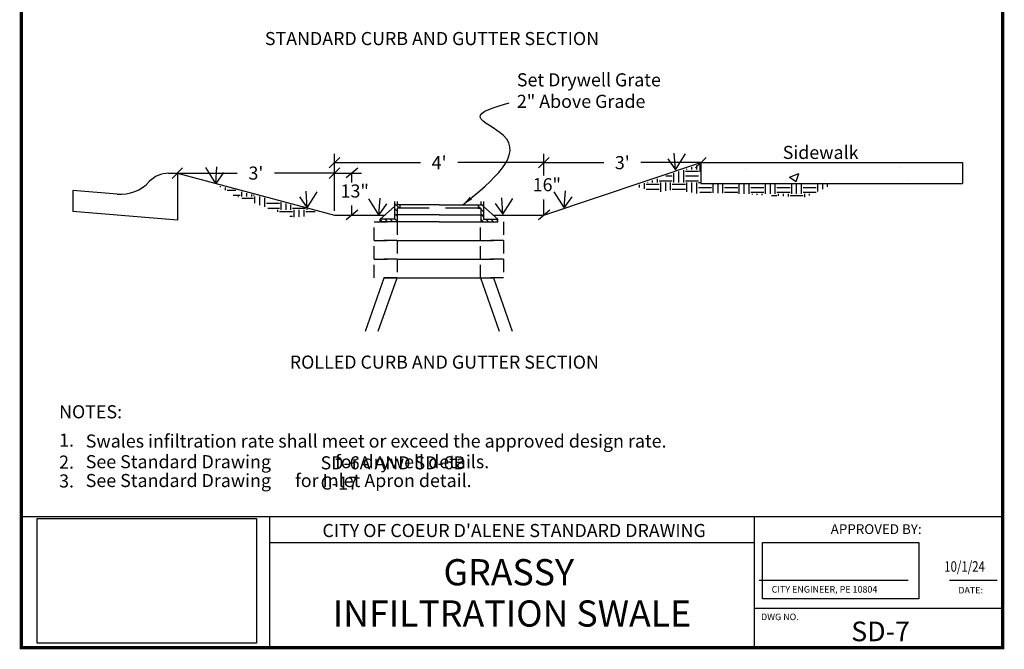
# Model space of a CAD drawing. Units: feet. Extents: x 0 to 7.5, y 0 to 10.
import ezdxf
from ezdxf.enums import TextEntityAlignment as Align

# ---------------------------------------------------------------- set-up
doc = ezdxf.new("R2010")
doc.units = ezdxf.units.FT
doc.header["$MEASUREMENT"] = 0
doc.linetypes.add('HIDDEN', pattern=[0.375, 0.25, -0.125])
doc.linetypes.add('SMDASH', pattern=[0.1, 0.05, -0.05])
doc.layers.get('0').update_dxf_attribs({"linetype": 'CONTINUOUS'})
doc.layers.get('DEFPOINTS').update_dxf_attribs({"linetype": 'CONTINUOUS'})
for name, color, linetype in [('BORDER', 7, 'CONTINUOUS'), ('COVER', 7, 'CONTINUOUS'), ('HIDDEN', 7, 'SMDASH'), ('OBJECT', 7, 'CONTINUOUS'), ('PATTERN', 7, 'CONTINUOUS'), ('TEXT', 7, 'CONTINUOUS')]:
    doc.layers.add(name, color=color, linetype=linetype)
doc.styles.add('BOLD', font='bold')
doc.styles.add('HELV', font='helv.shx', dxfattribs={"height": 0.18})
doc.styles.add('ITALICT', font='italict')
doc.styles.add('LEROY', font='LEROY')
doc.dimstyles.get("Standard").update_dxf_attribs({"dimtxt": 0.18, "dimasz": 0.18, "dimexe": 0.18, "dimexo": 0.0625, "dimgap": 0.09, "dimtad": 0, "dimtih": 1, "dimtoh": 1, "dimdec": 4, "dimzin": 0, "dimdsep": 46, "dimtxsty": 'Standard', "dimcen": 0.09, "dimadec": 0, "dimazin": 0, "dimtfac": 1, "dimtdec": 4, "dimtofl": 0, "dimtmove": 0, "dimatfit": 3, "dimfxl": 1, "dimtolj": 1, "dimtzin": 0, "dimarcsym": 0})
picture_1 = doc.add_image_def('image1.bmp', size_in_pixel=(421, 152))
picture_2 = doc.add_image_def('image2.png', size_in_pixel=(1902, 1080))

# ---------------------------------------------------------------- blocks, each defined once
blk = doc.blocks.new('*X10')
at = {"color": 0, "linetype": 'Continuous'}
for p, q in [((9.05972889021089, 12.43631725786016), (8.953707709937621, 12.54233843813342)), ((9.01063516477399, 12.3722738983072), (8.953707709937621, 12.42920135314357)), ((10.86992225004845, 12.43631725786016), (10.82916518325716, 12.47707432465144)), ((10.94681525658564, 12.47256133631281), (10.88988780174929, 12.52948879114916)), ((10.94681525658564, 12.35942425132296), (10.88988780174929, 12.41635170615932)), ((10.94681525658564, 12.58569842130266), (10.94438987379786, 12.58812380409044)), ((8.683655087638103, 12.13356855049385), (8.632598109541977, 12.18462552858998)), ((8.796792172627951, 12.13356855049385), (8.74072910288587, 12.18963162023594)), ((8.909929257617799, 12.13356855049385), (8.853866187875715, 12.18963162023594)), ((9.01063516477399, 12.25913681331736), (8.953707709937621, 12.31606426815373)), ((9.01063516477399, 12.14599972832751), (8.953707709937621, 12.20292718316388)), ((10.94681525658564, 12.24628716633311), (10.88988780174929, 12.30321462116947)), ((10.94599266491584, 12.13397267301307), (10.88988780174929, 12.19007753617962)), ((11.05912974990568, 12.13397267301307), (11.00347080268282, 12.18963162023594)), ((11.17226683489553, 12.13397267301307), (11.11660788767267, 12.18963162023594)), ((11.26792485698129, 12.15145173591716), (11.22974497266252, 12.18963162023593))]:
    blk.add_line(p, q, dxfattribs=at)
blk = doc.blocks.new('_OBLIQUE')
at = {"color": 0, "linetype": 'ByBlock'}
blk.add_line((-0.5, -0.5), (0.5, 0.5), dxfattribs=at)
blk = doc.blocks.new('*D25')
at = {"color": 0, "lineweight": -2, "transparency": 16777216}
for p, q in [((1.19295824362689, 3.622527107128527), (1.19295824362689, 3.624389748207565)), ((1.19295824362689, 3.623389748207565), (1.650577291245938, 3.623389748207565)), ((2.392958243626891, 3.623389748207565), (1.935339196007843, 3.623389748207565)), ((2.392958243626891, 3.624014748207565), (2.392958243626891, 3.624389748207565))]:
    blk.add_line(p, q, dxfattribs=at)
at = {"layer": 'DEFPOINTS', "color": 0, "transparency": 16777216}
for p in [(1.19295824362689, 3.621902107128527), (2.392958243626891, 3.623389748207565), (2.392958243626891, 3.623389748207565)]:
    blk.add_point(p, dxfattribs=at)
at = {"color": 0, "lineweight": -2, "transparency": 16777216, "xscale": 0.08, "yscale": 0.08, "zscale": 0.08, "rotation": 180}
blk.add_blockref('_OBLIQUE', (1.19295824362689, 3.623389748207565), dxfattribs=at)
at = {"color": 0, "lineweight": -2, "transparency": 16777216, "xscale": 0.08, "yscale": 0.08, "zscale": 0.08}
blk.add_blockref('_OBLIQUE', (2.392958243626891, 3.623389748207565), dxfattribs=at)
at = {"color": 0, "transparency": 16777216, "insert": (1.79295824362689, 3.623389748207565), "char_height": 0.1, "attachment_point": 5, "style": 'LEROY'}
blk.add_mtext("\\A1;3'", dxfattribs=at)
blk = doc.blocks.new('*D27')
at = {"color": 0, "lineweight": -2, "transparency": 16777216}
for p, q in [((3.99295824362689, 3.703256808467374), (4.450577291245938, 3.703256808467374)), ((5.192958243626891, 3.703256808467374), (4.735339196007843, 3.703256808467374)), ((5.192958243626891, 3.702527107128527), (5.192958243626891, 3.704256808467374))]:
    blk.add_line(p, q, dxfattribs=at)
at = {"layer": 'DEFPOINTS', "color": 0, "transparency": 16777216}
for p in [(5.192958243626891, 3.703256808467374), (5.192958243626891, 3.701902107128527), (3.99295824362689, 3.322791226706331)]:
    blk.add_point(p, dxfattribs=at)
at = {"color": 0, "lineweight": -2, "transparency": 16777216, "xscale": 0.08, "yscale": 0.08, "zscale": 0.08, "rotation": 180}
blk.add_blockref('_OBLIQUE', (3.99295824362689, 3.703256808467374), dxfattribs=at)
at = {"color": 0, "lineweight": -2, "transparency": 16777216, "xscale": 0.08, "yscale": 0.08, "zscale": 0.08}
blk.add_blockref('_OBLIQUE', (5.192958243626891, 3.703256808467374), dxfattribs=at)
at = {"color": 0, "transparency": 16777216, "insert": (4.592958243626891, 3.703256808467374), "char_height": 0.1, "attachment_point": 5, "style": 'LEROY'}
blk.add_mtext("\\A1;3'", dxfattribs=at)
blk = doc.blocks.new('*D26')
at = {"color": 0, "lineweight": -2, "transparency": 16777216}
for p, q in [((2.392958243626891, 3.704014748207565), (2.392958243626891, 3.704389748207565)), ((2.392958243626891, 3.703389748207565), (3.050577291245938, 3.703389748207565)), ((3.99295824362689, 3.703389748207565), (3.335339196007843, 3.703389748207565))]:
    blk.add_line(p, q, dxfattribs=at)
at = {"layer": 'DEFPOINTS', "color": 0, "transparency": 16777216}
for p in [(2.392958243626891, 3.703389748207565), (3.99295824362689, 3.703389748207565), (3.99295824362689, 3.322791226706331)]:
    blk.add_point(p, dxfattribs=at)
at = {"color": 0, "lineweight": -2, "transparency": 16777216, "xscale": 0.08, "yscale": 0.08, "zscale": 0.08, "rotation": 180}
blk.add_blockref('_OBLIQUE', (2.392958243626891, 3.703389748207565), dxfattribs=at)
at = {"color": 0, "lineweight": -2, "transparency": 16777216, "xscale": 0.08, "yscale": 0.08, "zscale": 0.08}
blk.add_blockref('_OBLIQUE', (3.99295824362689, 3.703389748207565), dxfattribs=at)
at = {"color": 0, "transparency": 16777216, "insert": (3.192958243626891, 3.703389748207565), "char_height": 0.1, "attachment_point": 5, "style": 'LEROY'}
blk.add_mtext("\\A1;4'", dxfattribs=at)
blk = doc.blocks.new('DET_BORD')
at = {"layer": 'BORDER'}
for p, q in [((7.5, 1), (0, 1)), ((1.9, 0), (1.9, 1)), ((5.6, 1), (5.6, 0)), ((5.6, 0.7999999999999999), (1.9, 0.8)), ((5.638238399415811, 0.5162942861596455), (6.778661953799555, 0.5162942861596455)), ((7.094858530918697, 0.5162942861596455), (7.458645558189237, 0.5162942861596455)), ((7.5, 0.3000000000000002), (5.6, 0.3000000000000002))]:
    blk.add_line(p, q, dxfattribs=at)
at = {"layer": 'BORDER', "const_width": 0.025}
blk.add_lwpolyline([(7.5, 0), (0, 0), (0, 10), (7.5, 10)], close=True, dxfattribs=at)
at = {"layer": 'BORDER', "style": 'LEROY'}
for s, height, p in [("CITY OF COEUR D'ALENE STANDARD DRAWING", 0.1, (3.766233586206149, 0.8443068126294704)), ('APPROVED BY:', 0.075, (6.533253702663734, 0.8674726185712375)), ('CITY ENGINEER, PE 10804', 0.05, (6.138373419725365, 0.4202950519294655))]:
    blk.add_text(s, height=height, dxfattribs=at).set_placement(p, align=Align.CENTER)
for s, p in [('DATE:', (7.160929529794838, 0.4140540729316748)), ('DWG NO.', (5.653363255208657, 0.209928367228525))]:
    blk.add_text(s, height=0.05, dxfattribs=at).set_placement(p)
at = {"layer": 'BORDER'}
for tag, height, style, p in [('NAME1', 0.25, 'ITALICT', (3.8433, 0.4156)), ('NAME2', 0.25, 'ITALICT', (3.8292, 0.0773)), ('DWGNO', 0.15, 'LEROY', (6.5663, 0.0491))]:
    blk.add_attdef(tag, text='', height=height, dxfattribs=dict(at, style=style)).set_placement(p, align=Align.CENTER)
image = blk.add_image(picture_2, insert=(0.1207901561774916, 0.03535835533920512), size_in_units=(1.6755072566314195, 0.9513921331030142))
image.dxf.flags = 7

msp = doc.modelspace()

# ---------------------------------------------------------------- hatches: boundary and pattern name
h = msp.add_hatch()
h.set_pattern_fill('AR-CONC', color=256, scale=0.1, style=0)
h.set_pattern_definition([(49.99999999999999, (8.881784197001252e-16, -0.6677951126850612), (0.7172601826007535, -0.06275213498259512), [0.07500000000000001, -0.8250000000000001]), (355, (8.881784197001252e-16, -0.6677951126850612), (-0.138751333613, 0.7521921337000119), [0.06, -0.66]), (100.4514, (0.0597716800000009, -0.6730244526850613), (0.5785093817140216, 0.6894395420609536), [0.06374018999999995, -0.7011421119999994]), (46.18420000000001, (8.881784197001252e-16, -0.4677951126850612), (1.067241048625645, -0.1655190143290181), [0.1125, -1.2375]), (96.6356, (0.08893674500000089, -0.4815884196850613), (0.9346627055487033, 0.9741178709004418), [0.09561028799999992, -1.051712999999999]), (351.1842, (8.881784197001252e-16, -0.4677951126850612), (0.9346619451336272, 0.9741186009253247), [0.09000000000000001, -0.9900000000000001]), (21, (0.1000000000000009, -0.5177951126850613), (0.5969070521184617, -0.4026188906653388), [0.07500000000000001, -0.8250000000000001]), (326.0000000000001, (0.1000000000000009, -0.5177951126850613), (0.2433153319215817, 0.7251500450468531), [0.06, -0.66]), (71.4514, (0.1497422330000009, -0.5513467186850611), (0.84022262858149, 0.3225304967099524), [0.06374019000000002, -0.701142112]), (37.50000000000001, (8.881784197001252e-16, -0.6677951126850612), (0.01215985531729067, 0.3328938538313115), [0, -0.652, 0, -0.67, 0, -0.6625000000000001]), (7.499999999999999, (8.881784197001252e-16, -0.6677951126850612), (0.2630695374421486, 0.3944117118823602), [0, -0.382, 0, -0.637, 0, -0.2525]), (327.5, (-0.2229999999999991, -0.6677951126850612), (0.5338224361724091, -0.0225548717343798), [0, -0.25, 0, -0.78, 0, -1.035]), (317.5, (-0.3229999999999991, -0.6677951126850612), (0.5831861693423862, 0.1001049823323176), [0, -0.325, 0, -0.518, 0, -0.735])])
h.paths.add_polyline_path([(7.192958243626891, 3.543256808467374), (7.192958243626891, 3.703256808467374), (5.192958243626891, 3.703256808467374), (5.192958243626891, 3.543256808467374)])

# ---------------------------------------------------------------- linework, layer by layer
for p, q in [((2.392958243626891, 3.33501252977543), (2.392958243626891, 3.770057012930312)), ((5.187380993849303, 3.632849237402989), (5.187380993849303, 3.688574280865885)), ((5.192958243626891, 3.703256808467374), (7.192958243626891, 3.703256808467374)), ((5.192958243626891, 3.703256808467374), (5.192958243626891, 3.543256808467374)), ((7.192958243626891, 3.703256808467374), (7.192958243626891, 3.543256808467374)), ((1.125269324637713, 3.622527107128527), (1.19295824362689, 3.622527107128527)), ((1.19295824362689, 3.622527107128527), (1.19295824362689, 3.263990768675397)), ((2.392958243626891, 3.623389748207565), (2.598909582468728, 3.623389748207565)), ((2.483223677667282, 3.589769401858818), (2.571342257365655, 3.663581521605819)), ((4.987380993849302, 3.551494536064141), (4.987380993849302, 3.621907614199219)), ((5.024880993849302, 3.551494536064141), (5.024880993849302, 3.634407614199218)), ((5.062380993849302, 3.551494536064141), (5.062380993849302, 3.646907614199219)), ((5.074880993849304, 3.63899453606414), (5.174880993849303, 3.63899453606414)), ((5.087380993849303, 3.651494536064141), (5.087380993849303, 3.655240947532551)), ((5.124880993849303, 3.651494536064139), (5.124880993849303, 3.667740947532549)), ((5.162380993849302, 3.651494536064141), (5.162380993849302, 3.680240947532551)), ((4.762380993849302, 3.502427569709134), (4.762380993849302, 3.546907614199219)), ((4.774880993849303, 3.538994536064139), (4.874880993849303, 3.538994536064139)), ((4.787380993849302, 3.551494536064141), (4.787380993849302, 3.555240947532551)), ((4.824880993849302, 3.551494536064141), (4.824880993849302, 3.567740947532553)), ((4.862380993849301, 3.551494536064141), (4.862380993849301, 3.580240947532551)), ((4.874880993849303, 3.56399453606414), (4.974880993849303, 3.56399453606414)), ((4.887380993849303, 3.481597823497594), (4.887380993849303, 3.55149453606414)), ((4.924880993849302, 3.48696781915169), (4.924880993849302, 3.551494536064139)), ((4.926141759444069, 3.60149453606414), (4.974880993849303, 3.60149453606414)), ((4.962380993849302, 3.492337814805787), (4.962380993849302, 3.55149453606414)), ((4.974880993849302, 3.538994536064139), (5.074880993849302, 3.538994536064139)), ((5.074880993849303, 3.60149453606414), (5.174880993849302, 3.60149453606414)), ((5.074880993849303, 3.56399453606414), (5.174880993849302, 3.56399453606414)), ((5.087380993849303, 3.480284753033538), (5.087380993849303, 3.551494536064141)), ((5.124880993849303, 3.473981781162798), (5.124880993849303, 3.55149453606414)), ((5.162380993849302, 3.467678809292058), (5.162380993849302, 3.551494536064141)), ((5.174880993849302, 3.551817980406433), (5.19295824362689, 3.551817980406433)), ((5.192958243626891, 3.543256808467374), (7.192958243626891, 3.543256808467374)), ((5.287380993849303, 3.472233869164961), (5.287380993849303, 3.543256808467374)), ((5.324880993849303, 3.470689916658443), (5.324880993849303, 3.543256808467373)), ((5.362380993849302, 3.469145964151923), (5.362380993849302, 3.543256808467373)), ((5.487380993849303, 3.464317980406433), (5.487380993849303, 3.543256808467373)), ((5.524880993849303, 3.464317980406434), (5.524880993849303, 3.543256808467374)), ((5.562380993849303, 3.464317980406435), (5.562380993849303, 3.543256808467375)), ((5.687380993849303, 3.464317980406432), (5.687380993849303, 3.543256808467374)), ((5.724880993849303, 3.464317980406434), (5.724880993849303, 3.543256808467376)), ((5.762380993849303, 3.464317980406433), (5.762380993849303, 3.543256808467375)), ((5.887380993849304, 3.464317980406434), (5.887380993849304, 3.543256808467374)), ((5.924880993849303, 3.464317980406434), (5.924880993849303, 3.543256808467374)), ((5.962380993849303, 3.464317980406433), (5.962380993849303, 3.543256808467373)), ((6.087380993849303, 3.482913582219893), (6.087380993849303, 3.543256808467375)), ((6.124880993849303, 3.501167065002496), (6.124880993849303, 3.543256808467374)), ((6.162380993849302, 3.519420547785099), (6.162380993849302, 3.543256808467374)), ((0.7330165733243934, 3.462490898500857), (0.3929582436268895, 3.490553880017218)), ((0.3929582436268895, 3.490553880017218), (0.3929582436268895, 3.330009987299036)), ((1.523209506055087, 3.516781658330241), (1.523209506055087, 3.524313039812241)), ((1.560709506055087, 3.491803208624852), (1.560709506055087, 3.514335842979081)), ((1.573209506055087, 3.493591130174753), (1.638679976435777, 3.493591130174753)), ((1.685709506055087, 3.443591130174753), (1.685709506055087, 3.481078520201877)), ((1.723209506055086, 3.443591130174754), (1.723209506055086, 3.471101323368716)), ((4.724880993849302, 3.51244674993176), (4.724880993849302, 3.534407614199218)), ((4.774880993849303, 3.50149453606414), (4.874880993849303, 3.50149453606414)), ((4.974880993849302, 3.50149453606414), (5.074880993849302, 3.50149453606414)), ((5.174880993849302, 3.514317980406434), (5.274880993849302, 3.514317980406434)), ((5.184300851478415, 3.476817980406434), (5.274880993849304, 3.476817980406434)), ((5.374880993849302, 3.514317980406434), (5.474880993849301, 3.514317980406434)), ((5.374880993849303, 3.476817980406434), (5.474880993849303, 3.476817980406434)), ((5.574880993849301, 3.514317980406434), (5.674880993849301, 3.514317980406434)), ((5.574880993849303, 3.476817980406434), (5.674880993849302, 3.476817980406434)), ((5.587380993849303, 3.459106600919393), (5.587380993849303, 3.464317980406433)), ((5.624880993849303, 3.457233217223479), (5.624880993849303, 3.464317980406433)), ((5.662380993849302, 3.455359833527564), (5.662380993849302, 3.464317980406432)), ((5.7748809938493, 3.514317980406434), (5.8748809938493, 3.514317980406434)), ((5.774880993849302, 3.476817980406434), (5.874880993849302, 3.476817980406434)), ((5.787380993849303, 3.449115221207849), (5.787380993849303, 3.464317980406435)), ((5.824880993849303, 3.447241837511935), (5.824880993849303, 3.464317980406433)), ((5.862380993849302, 3.445368453816021), (5.862380993849302, 3.464317980406434)), ((5.974880993849299, 3.514317980406434), (6.074880993849299, 3.514317980406434)), ((5.974880993849301, 3.476817980406434), (6.074858174465892, 3.476817980406434)), ((5.987380993849303, 3.439123841496306), (5.987380993849303, 3.464317980406433)), ((6.024880993849303, 3.452491110915553), (6.024880993849303, 3.464317980406434)), ((6.074880993849304, 3.514317980406434), (6.074880993849304, 3.514317980406434)), ((1.618136466243692, 3.456091130174753), (1.673209506055087, 3.456091130174753)), ((1.660709506055086, 3.440140001397557), (1.660709506055086, 3.443591130174753)), ((1.684860646717141, 3.431091130174753), (1.773209506055087, 3.431091130174753)), ((1.760709506055087, 3.443591130174754), (1.760709506055087, 3.461124126535555)), ((1.773209506055087, 3.456091130174753), (1.779626378868779, 3.456091130174753)), ((1.785709506055086, 3.393305405935668), (1.785709506055086, 3.443591130174753)), ((1.823209506055087, 3.379255027297102), (1.823209506055087, 3.443591130174753)), ((1.860709506055086, 3.365204648658535), (1.860709506055086, 3.434518268313792)), ((1.873209506055087, 3.431091130174753), (1.873590647157449, 3.431091130174753)), ((1.873209506055087, 3.393591130174753), (1.973209506055087, 3.393591130174753)), ((1.985709506055086, 3.343591130174753), (1.985709506055086, 3.401260945536589)), ((2.023209506055087, 3.343591130174753), (2.023209506055087, 3.391283748703428)), ((5.733279172547052, 3.451817980406434), (5.774880993849304, 3.451817980406434)), ((5.874880993849303, 3.451817980406434), (5.974880993849303, 3.451817980406434)), ((1.19295824362689, 3.263990768675397), (0.3929582436268895, 3.330009987299036)), ((1.885033188137487, 3.356091130174752), (1.973209506055087, 3.356091130174752)), ((1.923209506055086, 3.341787350927591), (1.923209506055086, 3.343591130174753)), ((1.960709506055087, 3.327736972289024), (1.960709506055087, 3.343591130174753)), ((1.973209506055086, 3.331091130174753), (2.073209506055087, 3.331091130174753)), ((2.060709506055087, 3.343591130174753), (2.060709506055087, 3.381306551870267)), ((2.073209506055087, 3.356091130174752), (2.170603240015495, 3.356091130174752)), ((2.085709506055087, 3.286473142275138), (2.085709506055087, 3.343591130174752)), ((2.123209506055087, 3.289759780118921), (2.123209506055087, 3.343591130174752)), ((2.160709506055086, 3.293046417962704), (2.160709506055086, 3.343591130174752)), ((2.173209506055088, 3.331091130174753), (2.2456032400155, 3.331091130174753)), ((2.185709506055087, 3.343591130174753), (2.185709506055087, 3.351055708161558)), ((2.483223677667283, 3.269636462118628), (2.571342257365655, 3.343448581865629)), ((3.951258850226791, 3.269636462118628), (4.039377429925164, 3.343448581865629)), ((2.051843639321109, 3.293591130174752), (2.073209506055087, 3.293591130174752))]:
    msp.add_line(p, q)
at = {"color": 0, "linetype": 'ByBlock'}
for p, q in [((3.992958243626891, 3.6038044346015), (3.99295824362689, 3.770057012930313)), ((2.524923071067382, 3.552424656620552), (2.524923071067382, 3.623389748207564)), ((3.992958243626891, 3.303256808467374), (3.992958243626891, 3.422935349031448)), ((2.524923071067382, 3.303256808467374), (2.524923071067382, 3.3761833855439))]:
    msp.add_line(p, q, dxfattribs=at)
for points in [[(3.605115705447241, 3.303256808467374), (3.99295824362689, 3.303256808467374), (5.192958243626891, 3.703256808467374)], [(1.19295824362689, 3.622527107128527), (2.392958243626891, 3.303256808467374), (2.77972854103207, 3.303256808467374)]]:
    msp.add_lwpolyline(points)
for centre, radius, start, end in [((1.125269324637713, 3.422527107128526), 0.2, 90.00000000000031, 137.3206390944561), ((0.7576899075157577, 3.761474554542256), 0.3, 265.2824116408367, 317.3206390944561)]:
    msp.add_arc(centre, radius, start, end)
msp.add_spline([(3.374950166995909, 3.380803875203609), (3.684294353359135, 3.910651048262478), (3.507526228092253, 4.050471836270829), (3.728486373724586, 4.160856645304642)], degree=3)
msp.add_solid([(3.444556006066804, 3.422430848970802), (3.427292888138478, 3.442755609006379), (3.37495016699591, 3.38080387520361)])
at = {"layer": 'COVER', "linetype": 'Continuous'}
for p, q in [((2.853043601099726, 3.406652897449018), (2.853043601099726, 3.270945530660612)), ((2.872430367783783, 3.406652897449018), (2.872430367783788, 3.38080387520361)), ((3.512413878695531, 3.406652897449018), (3.512413878695527, 3.38080387520361)), ((3.531800645379585, 3.406652897449018), (3.531800645379585, 3.270945530660612)), ((2.743689038862987, 3.270945530660609), (2.853043601099726, 3.368987551976308)), ((2.893109585580115, 3.38080387520361), (2.872430367783788, 3.38080387520361)), ((2.872430367783788, 3.354954852958198), (2.872430367783788, 3.251558763976551)), ((3.192422123239657, 3.38080387520361), (2.893109585580115, 3.38080387520361)), ((2.893109585580115, 3.38080387520361), (2.893109585580115, 3.354954852958196)), ((3.192422123239657, 3.38080387520361), (3.491734660899196, 3.38080387520361)), ((3.491734660899196, 3.38080387520361), (3.512413878695527, 3.38080387520361)), ((3.491734660899196, 3.38080387520361), (3.491734660899196, 3.354954852958196)), ((3.512413878695527, 3.354954852958198), (3.512413878695527, 3.251558763976551)), ((3.641155207616325, 3.270945530660609), (3.531800645379585, 3.368987551976308)), ((2.743689038862987, 3.251558763976549), (2.743689038862987, 3.270945530660609)), ((2.853043601099726, 3.270945530660612), (2.743689038862987, 3.270945530660609)), ((2.872430367783788, 3.251558763976549), (2.743689038862987, 3.251558763976549)), ((2.872430367783783, 3.303698104429052), (2.851626329298222, 3.303698104429052)), ((3.192422123239657, 3.303698104429056), (2.872430367783783, 3.303698104429052)), ((3.192422123239657, 3.303698104429056), (3.512413878695531, 3.303698104429052)), ((3.512413878695531, 3.303698104429052), (3.533217917181094, 3.303698104429052)), ((3.512413878695527, 3.251558763976549), (3.641155207616325, 3.251558763976549)), ((3.531800645379585, 3.270945530660612), (3.641155207616325, 3.270945530660609)), ((3.641155207616325, 3.251558763976549), (3.641155207616325, 3.270945530660609))]:
    msp.add_line(p, q, dxfattribs=at)
at = {"layer": 'COVER', "linetype": 'HIDDEN'}
for p, q in [((2.893109585580115, 3.354954852958198), (2.872430367783788, 3.354954852958198)), ((3.491734660899196, 3.354954852958198), (3.512413878695527, 3.354954852958198))]:
    msp.add_line(p, q, dxfattribs=at)
at = {"layer": 'DEFPOINTS', "linetype": 'ByBlock'}
msp.add_point((2.853043601099726, 3.303698104429052), dxfattribs=at)
at = {"layer": 'HIDDEN'}
for p, q in [((2.69592164968744, 3.108998600609139), (2.871646285593307, 3.108998600609141)), ((2.871646285593307, 3.1087921634248), (2.695921649687442, 3.1087921634248)), ((3.508853398520028, 3.109136225398696), (3.684578034425893, 3.109136225398696)), ((3.684578034425893, 3.108929788214359), (3.508853398520028, 3.108929788214361)), ((2.871646285593307, 2.965937631862006), (2.695921649687442, 2.965937631862008)), ((2.69592164968744, 2.965937631862006), (2.871646285593307, 2.965937631862008)), ((3.508853398520028, 2.966075256651566), (3.684578034425893, 2.966075256651566)), ((3.684578034425893, 2.966075256651566), (3.508853398520028, 2.966075256651566))]:
    msp.add_line(p, q, dxfattribs=at)
for points in [[(2.695921649687441, 3.251853132171934), (2.871646285593307, 3.251853132171934)], [(2.695921649687441, 3.108792163424801), (2.695921649687441, 3.251853132171934)], [(2.871646285593307, 3.251853132171934), (2.871646285593307, 3.108792163424801)], [(3.508853398520027, 3.251990756961493), (3.684578034425894, 3.251990756961493)], [(3.508853398520027, 3.108929788214359), (3.508853398520027, 3.251990756961493)], [(3.684578034425894, 3.251990756961493), (3.684578034425894, 3.108929788214359)], [(2.695921649687441, 2.965937631862008), (2.695921649687441, 3.108998600609143)], [(2.871646285593307, 3.108998600609143), (2.871646285593307, 2.965937631862008)], [(3.508853398520027, 2.966075256651567), (3.508853398520027, 3.109136225398698)], [(3.684578034425894, 3.109136225398698), (3.684578034425894, 2.966075256651567)], [(2.695921649687441, 2.822876663114877), (2.695921649687441, 2.96593763186201)], [(2.871646285593307, 2.96593763186201), (2.871646285593307, 2.822876663114877)], [(3.508853398520027, 2.823014287904436), (3.508853398520027, 2.966075256651567)], [(3.684578034425894, 2.966075256651567), (3.684578034425894, 2.823014287904436)], [(2.871646285593307, 2.822876663114877), (2.695921649687441, 2.822876663114877)], [(3.684578034425894, 2.823014287904436), (3.508853398520027, 2.823014287904436)]]:
    msp.add_lwpolyline(points, dxfattribs=at)
at = {"layer": 'OBJECT', "linetype": 'HIDDEN'}
msp.add_line((3.492806901673665, 3.3549548529582), (2.893109585580115, 3.354954852958198), dxfattribs=at)
at = {"layer": 'OBJECT', "linetype": 'Continuous'}
for p, q in [((2.629669820984699, 2.417379603503434), (2.773083338933333, 2.823014287904435)), ((2.728232767644675, 2.417379603503434), (2.871646285593307, 2.823014287904435)), ((2.773083338933333, 2.823014287904435), (2.871646285593307, 2.823014287904435)), ((3.508853398520028, 2.823014287904435), (3.652266916468662, 2.417379603503434)), ((3.508853398520028, 2.823014287904435), (3.607416345180006, 2.823014287904435)), ((3.607416345180006, 2.823014287904435), (3.750829863128638, 2.417379603503434))]:
    msp.add_line(p, q, dxfattribs=at)
at = {"layer": 'PATTERN', "linetype": 'Continuous'}
for p, q in [((3.192422123239657, 3.251558763976549), (2.872430367783788, 3.251558763976549)), ((3.192422123239657, 3.251558763976549), (3.512413878695527, 3.251558763976549)), ((2.871646285593307, 3.1087921634248), (3.50885339852003, 3.108998600609141)), ((2.871646285593307, 2.965937631862008), (3.50885339852003, 2.965937631862008)), ((2.871646285593307, 2.823014287904435), (3.508853398520028, 2.823014287904435))]:
    msp.add_line(p, q, dxfattribs=at)
at = {"layer": 'PATTERN'}
msp.add_line((3.562763977085703, 2.821125246647053), (3.562763977085703, 2.821125246647053), dxfattribs=at)
at = {"layer": 'TEXT'}
for points in [[(4.940387898371853, 3.732105257628813), (4.998509435842565, 3.64951544703865), (5.075268002700701, 3.771165429054446)], [(4.998509435842565, 3.64951544703865), (4.9905688486942, 3.776454505018648)], [(1.545098225302077, 3.626890787307814), (1.486976687831365, 3.544300976717651), (1.410218120973229, 3.665950958733448)], [(1.486976687831365, 3.544300976717651), (1.49491727497973, 3.671240034697648)], [(2.126496945759562, 3.441277200328221), (2.184618483230273, 3.358687389738058), (2.26137705008841, 3.480337371753855)], [(2.184618483230273, 3.358687389738058), (2.176677896081909, 3.485626447718055)], [(4.207982812363185, 3.442423643777683), (4.149861274892473, 3.359833833187521), (4.073102708034337, 3.481483815203317)], [(4.149861274892473, 3.359833833187521), (4.157801862040838, 3.486772891167519)], [(2.791378215751437, 3.387542729440729), (2.733256678280725, 3.304952918850566), (2.656498111422589, 3.426602900866363)], [(2.733256678280725, 3.304952918850566), (2.741197265429089, 3.431891976830563)], [(3.621945339461655, 3.391267260975689), (3.680066876932367, 3.308677450385527), (3.756825443790504, 3.430327432401323)], [(3.680066876932367, 3.308677450385527), (3.672126289784003, 3.435616508365523)]]:
    msp.add_lwpolyline(points, dxfattribs=at)

# ---------------------------------------------------------------- block references
ref = msp.add_blockref('DET_BORD', (0, 0))
ref.add_attrib('NAME1', 'GRASSY', dxfattribs={"layer": 'BORDER', "height": 0.2, "style": 'ITALICT'}).set_placement((3.725065587359637, 0.4758186378867144), align=Align.CENTER)
ref.add_attrib('NAME2', 'INFILTRATION SWALE', dxfattribs={"layer": 'BORDER', "height": 0.2, "style": 'ITALICT'}).set_placement((3.749326539008131, 0.1606090858225961), align=Align.CENTER)
ref.add_attrib('DWGNO', 'SD-7', dxfattribs={"layer": 'BORDER', "height": 0.15, "style": 'LEROY'}).set_placement((6.5663, 0.04910000000000014), align=Align.CENTER)
at = {"layer": 'PATTERN', "linetype": 'Continuous', "xscale": 0.3405521420163115, "yscale": 0.3405521420163115, "zscale": 0.3405521420163115}
msp.add_blockref('*X10', (-0.1961607385074942, -0.8802596280004984), dxfattribs=at)

# ---------------------------------------------------------------- texts
at = {"style": 'BOLD'}
for s, p in [('STANDARD CURB AND GUTTER SECTION', (3.138523260628774, 4.600716399948675)), ('ROLLED CURB AND GUTTER SECTION', (3.232917157619163, 2.130111046815641))]:
    msp.add_text(s, height=0.1, dxfattribs=at).set_placement(p, align=Align.CENTER)
for s, style, p in [('Set Drywell Grate', 'LEROY', (3.787409082146873, 4.285457222905395)), ('2" Above Grade', 'LEROY', (3.787409082146873, 4.121360883936758)), ('Sidewalk', 'LEROY', (5.818877021384091, 3.731184728725674)), ('NOTES:', 'HELV', (0.288767507359502, 1.751019252321228)), ('1.', 'LEROY', (0.288767507359502, 1.5345526113632)), ('Swales infiltration rate shall meet or exceed the approved design rate.', 'LEROY', (0.4923025531907896, 1.527510901288039)), ('2.', 'LEROY', (0.288767507359502, 1.366516668561299)), ('See Standard Drawing                for drywell details.', 'LEROY', (0.4923025531907896, 1.369749315067263)), ('SD-6A AND SD-6B', 'BOLD', (2.287101903806992, 1.361241020291732)), ('3.', 'LEROY', (0.288767507359502, 1.222980908782684)), ('See Standard Drawing      for Inlet Apron detail.', 'LEROY', (0.4923025531907896, 1.226213555288648)), ('C-17', 'BOLD', (2.287101903806992, 1.206664062748214))]:
    msp.add_text(s, height=0.1, dxfattribs=dict(style=style)).set_placement(p)
at = {"color": 0, "linetype": 'ByBlock', "char_height": 0.1, "attachment_point": 5, "style": 'LEROY'}
for s, insert in [('13"', (2.548081849916741, 3.473881101313317)), ('16"', (4.016117022476249, 3.521768766329949))]:
    msp.add_mtext(s, dxfattribs=dict(at, insert=insert))
at = {"insert": (7.053291487762216, 0.6597836630164123), "char_height": 0.08, "width": 0.5606380626354053, "attachment_point": 1, "style": 'HELV'}
msp.add_mtext('{\\Fhand1|c0;\\W0.8;10/1/24}', dxfattribs=at)

# ---------------------------------------------------------------- dimensions: what is measured, and where the dimension line sits
for base, p1, p2, text, override, picture, middle in [((3.99295824362689, 3.703389748207565), (2.392958243626891, 3.703389748207565), (3.99295824362689, 3.322791226706331), "4'", {"dimtxt": 0.1, "dimasz": 0.08, "dimexe": 0.001, "dimexo": 0.000625, "dimtxsty": 'LEROY', "dimblk1": 'OBLIQUE', "dimblk2": 'OBLIQUE', "dimsah": 1, "dimse2": 1, "dimclrd": 0}, '*D26', (3.192958243626891, 3.703389748207565)), ((5.192958243626891, 3.703256808467374), (3.99295824362689, 3.322791226706331), (5.192958243626891, 3.701902107128527), "3'", {"dimtxt": 0.1, "dimasz": 0.08, "dimexe": 0.001, "dimexo": 0.000625, "dimtxsty": 'LEROY', "dimblk1": 'OBLIQUE', "dimblk2": 'OBLIQUE', "dimsah": 1, "dimse1": 1, "dimsd1": 0}, '*D27', (4.592958243626891, 3.703256808467374)), ((2.392958243626891, 3.623389748207565), (1.19295824362689, 3.621902107128527), (2.392958243626891, 3.623389748207565), "3'", {"dimtxt": 0.1, "dimasz": 0.08, "dimexe": 0.001, "dimexo": 0.000625, "dimtxsty": 'LEROY', "dimblk1": 'OBLIQUE', "dimblk2": 'OBLIQUE', "dimsah": 1}, '*D25', (1.79295824362689, 3.623389748207565))]:
    dim = msp.add_linear_dim(base=base, p1=p1, p2=p2, text=text, dimstyle='Standard', override=override)
    dim.commit()
    dim.dimension.update_dxf_attribs({"geometry": picture, "text_midpoint": middle})

# ---------------------------------------------------------------- referenced raster images: frames only (the image files are external)
image = msp.add_image(picture_1, insert=(5.665605750832206, 0.3719230480097302), size_in_units=(1.1932247763101884, 0.4308079952473841))
image.dxf.flags = 11

doc.saveas('drawing.dxf')
